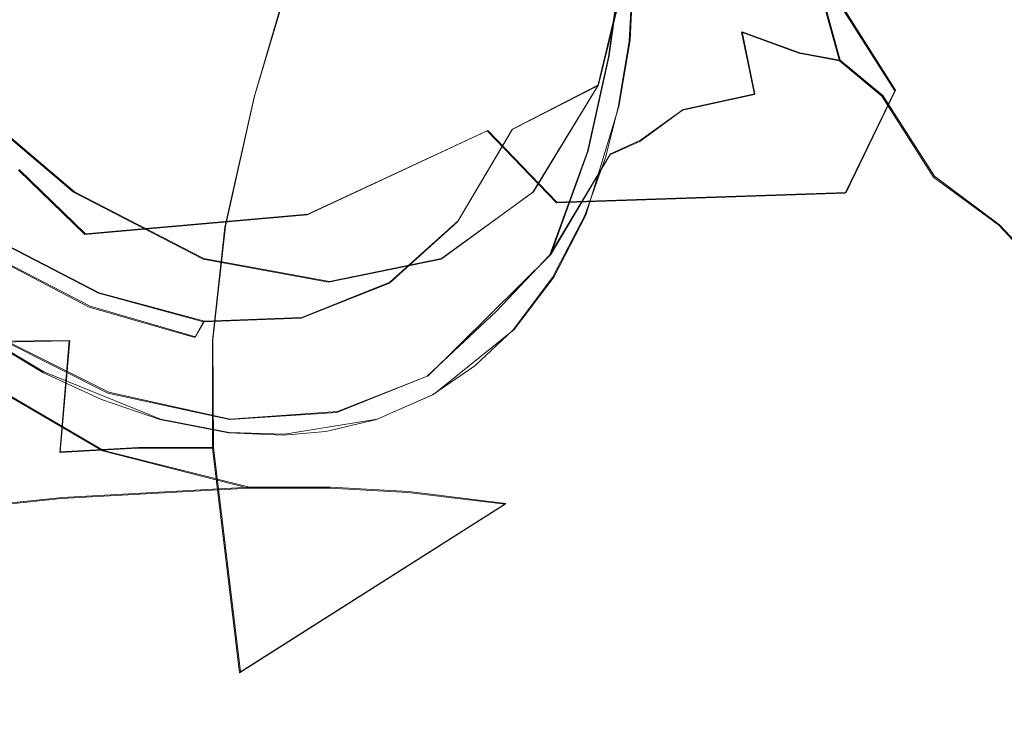
# Model space of a CAD drawing. Extents: x -75 to 75, y -116 to 25.
# Drawn here: x -28 to -14, y -26 to -17 of the extents above; entities that cross this region are included whole.
import ezdxf

# ---------------------------------------------------------------- set-up
doc = ezdxf.new("R2010")
doc.units = 0
doc.header["$LTSCALE"] = 500
doc.header["$MEASUREMENT"] = 0
doc.layers.add('DWXOUTLINES', color=7, linetype='Continuous')
doc.layers.add('NOVOTERM_BRAZ', color=7, linetype='Continuous')

msp = doc.modelspace()

# ---------------------------------------------------------------- linework, layer by layer
at = {"layer": 'DWXOUTLINES', "color": 0, "lineweight": 0}
for p, q in [((-24.41, -18.08, 180.11), (-23.35, -14.53, 181.81)), ((-19.81, -17.93, 169.77), (-19.36, -16.08, 171.38)), ((-19.67, -17.54, 173.11), (-19.48, -16.18, 174.09)), ((-19.39, -17.33, 173.12), (-19.33, -16.19, 173.85)), ((-16.81, -16.76, 175.02), (-16.58, -17.6, 174.48)), ((-16.61, -16.78, 150.6), (-15.84, -18, 151.2)), ((-17.89, -17.22, 173.86), (-17.12, -17.5, 174.09)), ((-17.89, -17.22, 173.86), (-17.72, -18.05, 173.18)), ((-19.54, -18.22, 172.43), (-19.39, -17.33, 173.12)), ((-17.12, -17.5, 174.09), (-16.58, -17.6, 174.48)), ((-19.95, -18.81, 172.04), (-19.67, -17.54, 173.11)), ((-16.01, -18.07, 174.62), (-16.58, -17.6, 174.48)), ((-26.82, -19.36, 160.59), (-28.5, -17.93, 159.42)), ((-19.81, -17.93, 169.77), (-20.96, -18.52, 170.69)), ((-19.81, -17.93, 169.77), (-20.68, -19.36, 167.92)), ((-15.84, -18, 151.2), (-16.5, -19.37, 152.93)), ((-24.41, -18.08, 180.11), (-24.8, -19.82, 179.12)), ((-18.68, -18.26, 172.7), (-17.72, -18.05, 173.18)), ((-15.32, -19.15, 173.83), (-16.01, -18.07, 174.62)), ((-19.98, -19.67, 171.07), (-19.54, -18.22, 172.43)), ((-18.68, -18.26, 172.7), (-19.25, -18.67, 172.24)), ((-23.7, -19.66, 156.28), (-21.29, -18.54, 154.24)), ((-20.96, -18.52, 170.69), (-21.69, -19.75, 169.2)), ((-21.29, -18.54, 154.24), (-20.37, -19.5, 154.74)), ((-19.25, -18.67, 172.24), (-19.65, -18.85, 172.12)), ((-20.45, -20.2, 170.59), (-19.95, -18.81, 172.04)), ((-20.45, -20.2, 170.59), (-19.65, -18.85, 172.12)), ((-26.67, -19.92, 157.87), (-27.56, -19.06, 157.39)), ((-15.32, -19.15, 173.83), (-14.45, -19.8, 174.43)), ((-26.82, -19.36, 160.59), (-25.09, -20.25, 162.15)), ((-20.68, -19.36, 167.92), (-21.91, -20.25, 165.94)), ((-20.37, -19.5, 154.74), (-16.5, -19.37, 152.93)), ((-26.67, -19.92, 157.87), (-23.7, -19.66, 156.28)), ((-21.69, -19.75, 169.2), (-22.6, -20.57, 167.53)), ((-20.41, -20.5, 170.08), (-19.98, -19.67, 171.07)), ((-24.97, -21.34, 178.05), (-24.8, -19.82, 179.12)), ((-13.67, -20.63, 175.19), (-14.45, -19.8, 174.43)), ((-27.94, -19.96, 161.59), (-26.49, -20.71, 162.84)), ((-26.61, -20.89, 162.88), (-28.1, -20.12, 161.57)), ((-23.41, -20.56, 163.97), (-25.09, -20.25, 162.15)), ((-21.91, -20.25, 165.94), (-23.41, -20.56, 163.97)), ((-20.45, -20.2, 170.59), (-22.09, -21.82, 167.75)), ((-20.41, -20.5, 170.08), (-20.94, -21.2, 169.04)), ((-23.78, -21.04, 165.91), (-22.6, -20.57, 167.53)), ((-25.08, -21.09, 164.32), (-26.49, -20.71, 162.84)), ((-25.2, -21.3, 164.35), (-26.61, -20.89, 162.88)), ((-25.08, -21.09, 164.32), (-23.78, -21.04, 165.91)), ((-25.2, -21.3, 164.35), (-25.08, -21.09, 164.32)), ((-28.18, -21.2, 160.42), (-27.23, -21.77, 161.21)), ((-20.94, -21.2, 169.04), (-22.02, -22.07, 167.25)), ((-28.93, -21.36, 159.43), (-26.43, -22.82, 161.56)), ((-28.03, -21.36, 178.68), (-26.88, -21.35, 178.22)), ((-27.74, -21.35, 161.29), (-26.36, -22.04, 162.52)), ((-26.88, -21.35, 178.22), (-27.01, -22.84, 176.74)), ((-24.97, -21.34, 178.05), (-24.96, -22.78, 176.81)), ((-27.23, -21.77, 161.21), (-25.67, -22.4, 162.72)), ((-22.09, -21.82, 167.75), (-23.3, -22.3, 166.03)), ((-24.74, -22.4, 164.27), (-26.36, -22.04, 162.52)), ((-22.77, -22.4, 166.17), (-22.02, -22.07, 167.25)), ((-24.74, -22.4, 164.27), (-23.3, -22.3, 166.03)), ((-25.67, -22.4, 162.72), (-24.75, -22.58, 163.71)), ((-24.01, -22.6, 164.57), (-22.77, -22.4, 166.17)), ((-24.01, -22.6, 164.57), (-24.75, -22.58, 163.71)), ((-25.97, -22.78, 176.7), (-27.01, -22.84, 176.74)), ((-25.97, -22.78, 176.7), (-24.96, -22.78, 176.81)), ((-24.6, -25.78, 173.81), (-24.96, -22.78, 176.81)), ((-24.48, -23.31, 163.6), (-26.43, -22.82, 161.56)), ((-24.48, -23.31, 163.6), (-26.98, -23.45, 161.2)), ((-23.39, -23.31, 164.91), (-24.48, -23.31, 163.6)), ((-22.35, -23.37, 166.38), (-23.39, -23.31, 164.91)), ((-22.35, -23.37, 166.38), (-21.05, -23.53, 168.59)), ((-29.18, -23.68, 159.56), (-26.98, -23.45, 161.2)), ((-24.6, -25.78, 173.81), (-21.05, -23.53, 168.59))]:
    msp.add_line(p, q, dxfattribs=at)
at = {"layer": 'NOVOTERM_BRAZ', "lineweight": 0}
for points, invisible_edges in [([(-16.402, -15.012, 178.057), (-15.585, -17.89, 182.721), (-15.721, -15.836, 184.923), (-16.777, -13.022, 178.258)], 15), ([(-14.979, -15.181, 188.705), (-13.372, -22.415, 197.198), (-12.4, -21.239, 199.775), (-13.755, -14.454, 192.106)], 15), ([(-25.732, -15.328, 181.069), (-25.238, -17.193, 180.452), (-24.494, -16.658, 180.723), (-25.009, -14.964, 181.223)], 15), ([(-16.402, -15.012, 178.057), (-15.82, -16.871, 177.232), (-15.585, -17.89, 182.721), (-16.402, -15.012, 178.057)], 15), ([(-15.721, -15.836, 184.923), (-13.369, -25.735, 196.993), (-13.372, -22.415, 197.198), (-14.979, -15.181, 188.705)], 15), ([(-25.238, -17.193, 180.452), (-25.732, -15.328, 181.069), (-26.561, -16.331, 180.823), (-26.254, -17.696, 180.317)], 15), ([(-20.572, -17.033, 172.065), (-20.575, -17.146, 172.268), (-20.475, -15.403, 173.393), (-20.464, -15.289, 173.187)], 15), ([(-19.677, -17.553, 173.113), (-19.494, -16.186, 174.087), (-20.475, -15.403, 173.393), (-20.575, -17.146, 172.268)], 15), ([(-18.965, -18.461, 172.982), (-18.75, -15.484, 175.239), (-24.418, -18.093, 180.112), (-24.807, -19.831, 179.122)], 11), ([(-24.418, -18.093, 180.112), (-18.75, -15.484, 175.239), (-23.82, -16.054, 181.098), (-24.418, -18.093, 180.112)], 11), ([(-18.965, -18.461, 172.982), (-19.337, -16.205, 173.854), (-18.832, -15.464, 174.884), (-18.965, -18.461, 172.982)], 15), ([(-18.832, -15.464, 174.884), (-18.75, -15.484, 175.239), (-18.965, -18.461, 172.982), (-18.832, -15.464, 174.884)], 15), ([(-16.359, -15.655, 176.529), (-16.175, -17.022, 175.752), (-15.902, -17.345, 176.026), (-16.097, -16, 177.213)], 15), ([(-18.543, -17.059, 151.766), (-21.301, -18.545, 154.241), (-22.75, -15.996, 153.111), (-19.191, -15.786, 151.152)], 15), ([(-16.624, -16.788, 150.604), (-18.543, -17.059, 151.766), (-19.191, -15.786, 151.152), (-16.624, -16.788, 150.604)], 15), ([(-15.235, -15.834, 148.753), (-13.166, -16.93, 148.471), (-12.759, -18.001, 149.518), (-16.624, -16.788, 150.604)], 15), ([(-15.721, -15.836, 184.923), (-15.585, -17.89, 182.721), (-14.104, -23.636, 190.282), (-15.721, -15.836, 184.923)], 15), ([(-15.721, -15.836, 184.923), (-14.104, -23.636, 190.282), (-13.369, -25.735, 196.993), (-15.721, -15.836, 184.923)], 15), ([(-22.75, -15.996, 153.111), (-21.301, -18.545, 154.241), (-24.63, -18.766, 155.82), (-28.808, -16.994, 156.483)], 15), ([(-24.494, -16.658, 180.723), (-24.418, -18.093, 180.112), (-23.82, -16.054, 181.098), (-24.494, -16.658, 180.723)], 15), ([(-15.525, -17.705, 176.707), (-15.82, -16.871, 177.232), (-16.097, -16, 177.213), (-15.525, -17.705, 176.707)], 15), ([(-15.525, -17.705, 176.707), (-16.097, -16, 177.213), (-15.902, -17.345, 176.026), (-15.525, -17.705, 176.707)], 15), ([(-19.822, -17.942, 169.771), (-20.967, -18.526, 170.694), (-20.572, -17.033, 172.065), (-19.374, -16.086, 171.378)], 7), ([(-19.677, -17.553, 173.113), (-19.495, -17.641, 173.148), (-19.494, -16.186, 174.087), (-19.677, -17.553, 173.113)], 11), ([(-18.783, -16.206, 174.208), (-19.494, -16.186, 174.087), (-19.495, -17.641, 173.148), (-18.964, -17.564, 173.236)], 15), ([(-19.337, -16.205, 173.854), (-18.965, -18.461, 172.982), (-19.403, -17.345, 173.117), (-19.337, -16.205, 173.854)], 11), ([(-17.898, -17.225, 173.858), (-17.795, -16.423, 174.496), (-18.783, -16.206, 174.208), (-18.964, -17.564, 173.236)], 15), ([(-27.543, -16.503, 180.989), (-26.765, -17.5, 180.483), (-26.561, -16.331, 180.823), (-27.543, -16.503, 180.989)], 15), ([(-26.561, -16.331, 180.823), (-26.765, -17.5, 180.483), (-26.254, -17.696, 180.317), (-26.561, -16.331, 180.823)], 15), ([(-17.898, -17.225, 173.858), (-17.131, -17.506, 174.089), (-17.363, -16.542, 174.719), (-17.795, -16.423, 174.496)], 14), ([(-27.371, -18.069, 180.434), (-27.543, -16.503, 180.989), (-28.306, -16.495, 181.248), (-28.226, -18.22, 180.727)], 15), ([(-27.543, -16.503, 180.989), (-27.371, -18.069, 180.434), (-26.765, -17.5, 180.483), (-27.543, -16.503, 180.989)], 15), ([(-17.363, -16.542, 174.719), (-17.131, -17.506, 174.089), (-16.59, -17.607, 174.476), (-16.819, -16.768, 175.023)], 11), ([(-24.418, -18.093, 180.112), (-24.494, -16.658, 180.723), (-25.238, -17.193, 180.452), (-24.418, -18.093, 180.112)], 15), ([(-18.543, -17.059, 151.766), (-16.624, -16.788, 150.604), (-15.849, -18.009, 151.204), (-16.511, -19.378, 152.926)], 11), ([(-16.819, -16.768, 175.023), (-16.59, -17.607, 174.476), (-16.023, -18.082, 174.622), (-16.175, -17.022, 175.752)], 13), ([(-13.267, -18.74, 150.642), (-15.849, -18.009, 151.204), (-16.624, -16.788, 150.604), (-12.759, -18.001, 149.518)], 13), ([(-15.525, -17.705, 176.707), (-15.365, -18.034, 177.054), (-15.82, -16.871, 177.232), (-15.525, -17.705, 176.707)], 15), ([(-15.585, -17.89, 182.721), (-15.82, -16.871, 177.232), (-15.365, -18.034, 177.054), (-14.68, -20.56, 181.471)], 15), ([(-24.63, -18.766, 155.82), (-27.57, -19.069, 157.389), (-28.808, -16.994, 156.483), (-24.63, -18.766, 155.82)], 15), ([(-18.543, -17.059, 151.766), (-16.511, -19.378, 152.926), (-20.375, -19.508, 154.739), (-21.301, -18.545, 154.241)], 9), ([(-21.006, -18.681, 170.861), (-20.575, -17.146, 172.268), (-20.572, -17.033, 172.065), (-20.967, -18.526, 170.694)], 15), ([(-16.175, -17.022, 175.752), (-16.023, -18.082, 174.622), (-15.368, -18.534, 175.158), (-15.902, -17.345, 176.026)], 15), ([(-25.888, -19.016, 179.635), (-25.015, -18.83, 179.691), (-25.238, -17.193, 180.452), (-26.254, -17.696, 180.317)], 15), ([(-24.418, -18.093, 180.112), (-25.238, -17.193, 180.452), (-25.015, -18.83, 179.691), (-24.418, -18.093, 180.112)], 15), ([(-19.677, -17.553, 173.113), (-20.575, -17.146, 172.268), (-21.006, -18.681, 170.861), (-19.958, -18.82, 172.043)], 15), ([(-17.898, -17.225, 173.858), (-18.964, -17.564, 173.236), (-18.687, -18.267, 172.696), (-17.727, -18.057, 173.183)], 7), ([(-17.727, -18.057, 173.183), (-16.64, -18.512, 173.334), (-17.131, -17.506, 174.089), (-17.898, -17.225, 173.858)], 15), ([(-19.403, -17.345, 173.117), (-18.965, -18.461, 172.982), (-19.548, -18.234, 172.432), (-19.403, -17.345, 173.117)], 11), ([(-15.902, -17.345, 176.026), (-15.368, -18.534, 175.158), (-14.692, -19.246, 176.008), (-15.525, -17.705, 176.707)], 15), ([(-26.765, -17.5, 180.483), (-27.371, -18.069, 180.434), (-26.254, -17.696, 180.317), (-26.765, -17.5, 180.483)], 15), ([(-16.64, -18.512, 173.334), (-16.086, -18.517, 173.893), (-16.59, -17.607, 174.476), (-17.131, -17.506, 174.089)], 11), ([(-19.661, -18.863, 172.116), (-19.495, -17.641, 173.148), (-19.677, -17.553, 173.113), (-19.958, -18.82, 172.043)], 11), ([(-18.964, -17.564, 173.236), (-19.495, -17.641, 173.148), (-19.661, -18.863, 172.116), (-19.257, -18.685, 172.24)], 11), ([(-18.964, -17.564, 173.236), (-19.257, -18.685, 172.24), (-18.687, -18.267, 172.696), (-18.964, -17.564, 173.236)], 13), ([(-16.086, -18.517, 173.893), (-16.023, -18.082, 174.622), (-16.59, -17.607, 174.476), (-16.086, -18.517, 173.893)], 15), ([(-26.254, -17.696, 180.317), (-27.371, -18.069, 180.434), (-26.945, -19.27, 179.709), (-25.888, -19.016, 179.635)], 15), ([(-15.365, -18.034, 177.054), (-15.525, -17.705, 176.707), (-14.692, -19.246, 176.008), (-15.365, -18.034, 177.054)], 15), ([(-14.104, -23.636, 190.282), (-15.585, -17.89, 182.721), (-14.68, -20.56, 181.471), (-13.747, -24.064, 186.328)], 15), ([(-29.36, -18.815, 160.569), (-27.946, -19.967, 161.594), (-26.834, -19.366, 160.593), (-28.511, -17.942, 159.416)], 10), ([(-21.697, -19.763, 169.199), (-20.967, -18.526, 170.694), (-19.822, -17.942, 169.771), (-20.69, -19.366, 167.915)], 9), ([(-13.267, -18.74, 150.642), (-14.288, -19.843, 152.476), (-16.511, -19.378, 152.926), (-15.849, -18.009, 151.204)], 15), ([(-14.692, -19.246, 176.008), (-14.338, -19.848, 176.268), (-15.365, -18.034, 177.054), (-14.692, -19.246, 176.008)], 15), ([(-14.68, -20.56, 181.471), (-15.365, -18.034, 177.054), (-14.338, -19.848, 176.268), (-13.209, -23.067, 180.337)], 15), ([(-28.226, -18.22, 180.727), (-28.229, -19.554, 180.095), (-26.945, -19.27, 179.709), (-27.371, -18.069, 180.434)], 15), ([(-24.807, -19.831, 179.122), (-24.418, -18.093, 180.112), (-25.015, -18.83, 179.691), (-24.807, -19.831, 179.122)], 15), ([(-17.55, -18.827, 172.392), (-17.727, -18.057, 173.183), (-18.687, -18.267, 172.696), (-17.55, -18.827, 172.392)], 13), ([(-16.393, -19.263, 172.427), (-16.64, -18.512, 173.334), (-17.727, -18.057, 173.183), (-17.55, -18.827, 172.392)], 15), ([(-16.023, -18.082, 174.622), (-16.086, -18.517, 173.893), (-15.333, -19.164, 173.831), (-16.023, -18.082, 174.622)], 11), ([(-15.368, -18.534, 175.158), (-16.023, -18.082, 174.622), (-15.333, -19.164, 173.831), (-14.459, -19.807, 174.432)], 11), ([(-19.548, -18.234, 172.432), (-18.965, -18.461, 172.982), (-19.717, -18.902, 171.845), (-19.548, -18.234, 172.432)], 11), ([(-18.624, -19.575, 171.202), (-18.687, -18.267, 172.696), (-19.257, -18.685, 172.24), (-18.624, -19.575, 171.202)], 15), ([(-18.624, -19.575, 171.202), (-17.384, -19.53, 171.505), (-17.55, -18.827, 172.392), (-18.687, -18.267, 172.696)], 15), ([(-24.975, -21.347, 178.046), (-18.965, -18.461, 172.982), (-24.807, -19.831, 179.122), (-24.975, -21.347, 178.046)], 11), ([(-24.972, -22.788, 176.81), (-18.965, -18.461, 172.982), (-24.975, -21.347, 178.046), (-24.972, -22.788, 176.81)], 15), ([(-19.593, -21.402, 171.266), (-18.965, -18.461, 172.982), (-24.972, -22.788, 176.81), (-24.614, -25.793, 173.813)], 11), ([(-21.301, -18.545, 154.241), (-23.708, -19.668, 156.275), (-24.63, -18.766, 155.82), (-21.301, -18.545, 154.241)], 14), ([(-22.727, -20.435, 156.781), (-23.708, -19.668, 156.275), (-21.301, -18.545, 154.241), (-20.375, -19.508, 154.739)], 15), ([(-21.69, -19.952, 169.328), (-21.006, -18.681, 170.861), (-20.967, -18.526, 170.694), (-21.697, -19.763, 169.199)], 11), ([(-19.993, -19.678, 171.066), (-19.717, -18.902, 171.845), (-18.965, -18.461, 172.982), (-19.921, -21.071, 170.349)], 14), ([(-19.593, -21.402, 171.266), (-19.921, -21.071, 170.349), (-18.965, -18.461, 172.982), (-19.593, -21.402, 171.266)], 15), ([(-16.64, -18.512, 173.334), (-16.393, -19.263, 172.427), (-15.537, -19.381, 173.052), (-16.086, -18.517, 173.893)], 15), ([(-15.333, -19.164, 173.831), (-16.086, -18.517, 173.893), (-15.537, -19.381, 173.052), (-15.333, -19.164, 173.831)], 15), ([(-14.459, -19.807, 174.432), (-13.683, -20.642, 175.188), (-14.692, -19.246, 176.008), (-15.368, -18.534, 175.158)], 15), ([(-21.69, -19.952, 169.328), (-21.178, -20.96, 169.357), (-21.006, -18.681, 170.861), (-21.69, -19.952, 169.328)], 15), ([(-21.006, -18.681, 170.861), (-21.178, -20.96, 169.357), (-19.958, -18.82, 172.043), (-21.006, -18.681, 170.861)], 15), ([(-19.661, -18.863, 172.116), (-19.697, -19.072, 171.893), (-19.257, -18.685, 172.24), (-19.661, -18.863, 172.116)], 15), ([(-19.697, -19.072, 171.893), (-19.429, -19.898, 170.826), (-18.624, -19.575, 171.202), (-19.257, -18.685, 172.24)], 15), ([(-24.63, -18.766, 155.82), (-23.708, -19.668, 156.275), (-26.68, -19.932, 157.874), (-27.57, -19.069, 157.389)], 15), ([(-20.462, -20.205, 170.593), (-19.958, -18.82, 172.043), (-21.178, -20.96, 169.357), (-20.462, -20.205, 170.593)], 14), ([(-19.958, -18.82, 172.043), (-20.462, -20.205, 170.593), (-19.661, -18.863, 172.116), (-19.958, -18.82, 172.043)], 15), ([(-17.384, -19.53, 171.505), (-16.393, -19.263, 172.427), (-17.55, -18.827, 172.392), (-17.384, -19.53, 171.505)], 15), ([(-25.888, -19.016, 179.635), (-25.392, -20.082, 178.944), (-24.807, -19.831, 179.122), (-25.015, -18.83, 179.691)], 15), ([(-19.661, -18.863, 172.116), (-20.462, -20.205, 170.593), (-20.179, -20.238, 170.582), (-19.697, -19.072, 171.893)], 14), ([(-27.57, -19.069, 157.389), (-26.68, -19.932, 157.874), (-28.932, -20.478, 159.815), (-29.722, -19.734, 159.267)], 14), ([(-26.512, -20.327, 178.929), (-25.392, -20.082, 178.944), (-25.888, -19.016, 179.635), (-26.945, -19.27, 179.709)], 15), ([(-20.179, -20.238, 170.582), (-19.429, -19.898, 170.826), (-19.697, -19.072, 171.893), (-20.179, -20.238, 170.582)], 15), ([(-15.006, -20.08, 172.101), (-15.333, -19.164, 173.831), (-15.537, -19.381, 173.052), (-15.006, -20.08, 172.101)], 15), ([(-15.006, -20.08, 172.101), (-14.739, -20.007, 172.763), (-15.333, -19.164, 173.831), (-15.006, -20.08, 172.101)], 15), ([(-15.333, -19.164, 173.831), (-14.739, -20.007, 172.763), (-14.266, -20.268, 173.022), (-14.459, -19.807, 174.432)], 15), ([(-28.229, -19.554, 180.095), (-27.668, -20.264, 179.377), (-26.945, -19.27, 179.709), (-28.229, -19.554, 180.095)], 15), ([(-27.668, -20.264, 179.377), (-26.512, -20.327, 178.929), (-26.945, -19.27, 179.709), (-27.668, -20.264, 179.377)], 15), ([(-15.992, -19.996, 171.397), (-16.393, -19.263, 172.427), (-17.384, -19.53, 171.505), (-17.244, -20.158, 170.54)], 15), ([(-15.006, -20.08, 172.101), (-15.537, -19.381, 173.052), (-16.393, -19.263, 172.427), (-15.992, -19.996, 171.397)], 15), ([(-13.683, -20.642, 175.188), (-14.338, -19.848, 176.268), (-14.692, -19.246, 176.008), (-13.683, -20.642, 175.188)], 15), ([(-26.498, -20.716, 162.837), (-25.098, -20.262, 162.146), (-26.834, -19.366, 160.593), (-27.946, -19.967, 161.594)], 13), ([(-22.727, -20.435, 156.781), (-20.375, -19.508, 154.739), (-16.511, -19.378, 152.926), (-15.304, -20.691, 154.18)], 15), ([(-20.69, -19.366, 167.915), (-21.917, -20.262, 165.936), (-22.608, -20.58, 167.535), (-21.697, -19.763, 169.199)], 14), ([(-15.304, -20.691, 154.18), (-16.511, -19.378, 152.926), (-14.288, -19.843, 152.476), (-13.634, -20.449, 153.102)], 15), ([(-18.624, -19.575, 171.202), (-19.429, -19.898, 170.826), (-18.798, -20.331, 170.06), (-18.624, -19.575, 171.202)], 15), ([(-17.244, -20.158, 170.54), (-17.384, -19.53, 171.505), (-18.624, -19.575, 171.202), (-18.798, -20.331, 170.06)], 15), ([(-23.708, -19.668, 156.275), (-22.727, -20.435, 156.781), (-25.76, -20.68, 158.451), (-26.68, -19.932, 157.874)], 7), ([(-19.993, -19.678, 171.066), (-19.921, -21.071, 170.349), (-20.425, -20.505, 170.075), (-19.993, -19.678, 171.066)], 11), ([(-25.7, -21.087, 178.24), (-24.807, -19.831, 179.122), (-25.392, -20.082, 178.944), (-25.7, -21.087, 178.24)], 15), ([(-25.7, -21.087, 178.24), (-24.975, -21.347, 178.046), (-24.807, -19.831, 179.122), (-25.7, -21.087, 178.24)], 15), ([(-22.694, -20.776, 167.635), (-21.69, -19.952, 169.328), (-21.697, -19.763, 169.199), (-22.608, -20.58, 167.535)], 11), ([(-14.459, -19.807, 174.432), (-14.266, -20.268, 173.022), (-13.416, -20.911, 173.532), (-13.683, -20.642, 175.188)], 3), ([(-26.68, -19.932, 157.874), (-25.76, -20.68, 158.451), (-27.545, -21.502, 160.936), (-28.932, -20.478, 159.815)], 15), ([(-28.106, -20.127, 161.571), (-26.622, -20.903, 162.883), (-26.498, -20.716, 162.837), (-27.946, -19.967, 161.594)], 10), ([(-22.101, -21.826, 167.746), (-21.178, -20.96, 169.357), (-21.69, -19.952, 169.328), (-22.694, -20.776, 167.635)], 15), ([(-19.429, -19.898, 170.826), (-20.577, -20.906, 169.627), (-19.733, -20.714, 169.575), (-19.429, -19.898, 170.826)], 15), ([(-20.179, -20.238, 170.582), (-20.577, -20.906, 169.627), (-19.429, -19.898, 170.826), (-20.179, -20.238, 170.582)], 15), ([(-18.798, -20.331, 170.06), (-19.429, -19.898, 170.826), (-19.733, -20.714, 169.575), (-18.916, -20.815, 169.174)], 15), ([(-15.595, -20.626, 170.262), (-15.992, -19.996, 171.397), (-17.244, -20.158, 170.54), (-17.135, -20.705, 169.511)], 15), ([(-15.992, -19.996, 171.397), (-15.595, -20.626, 170.262), (-14.259, -20.794, 170.903), (-15.006, -20.08, 172.101)], 15), ([(-14.259, -20.794, 170.903), (-13.966, -20.741, 171.634), (-14.739, -20.007, 172.763), (-15.006, -20.08, 172.101)], 15), ([(-14.266, -20.268, 173.022), (-14.739, -20.007, 172.763), (-13.966, -20.741, 171.634), (-13.407, -21.006, 171.933)], 15), ([(-26.622, -20.903, 162.883), (-28.106, -20.127, 161.571), (-27.748, -21.363, 161.291), (-26.373, -22.054, 162.523)], 15), ([(-25.7, -21.087, 178.24), (-25.392, -20.082, 178.944), (-26.512, -20.327, 178.929), (-26.891, -21.355, 178.223)], 15), ([(-27.668, -20.264, 179.377), (-28.039, -21.374, 178.677), (-26.891, -21.355, 178.223), (-26.512, -20.327, 178.929)], 15), ([(-25.098, -20.262, 162.146), (-26.498, -20.716, 162.837), (-25.094, -21.099, 164.325), (-23.421, -20.567, 163.968)], 5), ([(-23.421, -20.567, 163.968), (-25.094, -21.099, 164.325), (-23.787, -21.051, 165.909), (-21.917, -20.262, 165.936)], 5), ([(-21.917, -20.262, 165.936), (-23.787, -21.051, 165.909), (-22.608, -20.58, 167.535), (-21.917, -20.262, 165.936)], 15), ([(-21.006, -21.085, 169.366), (-20.462, -20.205, 170.593), (-21.178, -20.96, 169.357), (-21.006, -21.085, 169.366)], 13), ([(-20.179, -20.238, 170.582), (-20.462, -20.205, 170.593), (-21.006, -21.085, 169.366), (-20.795, -21.133, 169.292)], 15), ([(-20.179, -20.238, 170.582), (-20.795, -21.133, 169.292), (-20.577, -20.906, 169.627), (-20.179, -20.238, 170.582)], 15), ([(-17.135, -20.705, 169.511), (-17.244, -20.158, 170.54), (-18.798, -20.331, 170.06), (-18.916, -20.815, 169.174)], 15), ([(-27.665, -21.491, 161.085), (-29.02, -20.504, 159.948), (-28.932, -20.478, 159.815), (-27.545, -21.502, 160.936)], 15), ([(-22.727, -20.435, 156.781), (-21.873, -21.075, 157.415), (-24.833, -21.304, 159.119), (-25.76, -20.68, 158.451)], 15), ([(-21.873, -21.075, 157.415), (-22.727, -20.435, 156.781), (-15.304, -20.691, 154.18), (-21.873, -21.075, 157.415)], 15), ([(-20.425, -20.505, 170.075), (-19.921, -21.071, 170.349), (-20.954, -21.207, 169.04), (-20.425, -20.505, 170.075)], 11), ([(-13.634, -20.449, 153.102), (-11.296, -20.996, 153.326), (-15.304, -20.691, 154.18), (-13.634, -20.449, 153.102)], 15), ([(-22.694, -20.776, 167.635), (-22.608, -20.58, 167.535), (-23.787, -21.051, 165.909), (-23.85, -21.269, 165.988)], 13), ([(-15.209, -21.151, 169.039), (-15.595, -20.626, 170.262), (-17.135, -20.705, 169.511), (-17.05, -21.163, 168.425)], 15), ([(-15.595, -20.626, 170.262), (-15.209, -21.151, 169.039), (-13.389, -21.471, 169.115), (-14.259, -20.794, 170.903)], 15), ([(-13.747, -24.064, 186.328), (-14.68, -20.56, 181.471), (-13.209, -23.067, 180.337), (-12.358, -26.309, 185.07)], 15), ([(-24.833, -21.304, 159.119), (-26.827, -21.893, 161.53), (-27.545, -21.502, 160.936), (-25.76, -20.68, 158.451)], 15), ([(-26.622, -20.903, 162.883), (-25.208, -21.307, 164.346), (-25.094, -21.099, 164.325), (-26.498, -20.716, 162.837)], 12), ([(-22.694, -20.776, 167.635), (-23.85, -21.269, 165.988), (-23.31, -22.313, 166.032), (-22.101, -21.826, 167.746)], 11), ([(-21.873, -21.075, 157.415), (-15.304, -20.691, 154.18), (-20.014, -21.51, 157.57), (-21.873, -21.075, 157.415)], 15), ([(-18.916, -20.815, 169.174), (-19.733, -20.714, 169.575), (-20.577, -20.906, 169.627), (-18.916, -20.815, 169.174)], 15), ([(-14.004, -21.398, 155.263), (-20.014, -21.51, 157.57), (-15.304, -20.691, 154.18), (-14.004, -21.398, 155.263)], 15), ([(-17.05, -21.163, 168.425), (-17.135, -20.705, 169.511), (-18.916, -20.815, 169.174), (-18.327, -21.337, 167.861)], 15), ([(-15.304, -20.691, 154.18), (-11.296, -20.996, 153.326), (-14.004, -21.398, 155.263), (-15.304, -20.691, 154.18)], 15), ([(-26.373, -22.054, 162.523), (-24.746, -22.406, 164.266), (-25.208, -21.307, 164.346), (-26.622, -20.903, 162.883)], 15), ([(-20.795, -21.133, 169.292), (-19.334, -21.244, 168.454), (-18.916, -20.815, 169.174), (-20.577, -20.906, 169.627)], 15), ([(-18.916, -20.815, 169.174), (-19.334, -21.244, 168.454), (-18.327, -21.337, 167.861), (-18.916, -20.815, 169.174)], 15), ([(-23.787, -21.051, 165.909), (-25.094, -21.099, 164.325), (-25.208, -21.307, 164.346), (-23.85, -21.269, 165.988)], 15), ([(-22.101, -21.826, 167.746), (-21.951, -21.944, 167.686), (-21.006, -21.085, 169.366), (-21.178, -20.96, 169.357)], 7), ([(-26.705, -21.94, 177.636), (-25.704, -21.875, 177.584), (-25.7, -21.087, 178.24), (-26.891, -21.355, 178.223)], 15), ([(-25.7, -21.087, 178.24), (-25.704, -21.875, 177.584), (-24.975, -21.347, 178.046), (-25.7, -21.087, 178.24)], 15), ([(-21.873, -21.075, 157.415), (-20.014, -21.51, 157.57), (-23.916, -21.792, 159.875), (-24.833, -21.304, 159.119)], 15), ([(-21.006, -21.085, 169.366), (-21.951, -21.944, 167.686), (-21.802, -21.989, 167.606), (-20.795, -21.133, 169.292)], 15), ([(-20.795, -21.133, 169.292), (-21.802, -21.989, 167.606), (-21.553, -21.847, 167.882), (-20.795, -21.133, 169.292)], 15), ([(-21.664, -22.784, 167.282), (-19.921, -21.071, 170.349), (-21.061, -23.537, 168.585), (-21.664, -22.784, 167.282)], 15), ([(-20.954, -21.207, 169.04), (-19.921, -21.071, 170.349), (-21.664, -22.784, 167.282), (-20.954, -21.207, 169.04)], 15), ([(-19.334, -21.244, 168.454), (-20.795, -21.133, 169.292), (-21.553, -21.847, 167.882), (-19.745, -21.835, 166.528)], 15), ([(-19.921, -21.071, 170.349), (-19.593, -21.402, 171.266), (-20.281, -23.695, 170.178), (-21.061, -23.537, 168.585)], 15), ([(-16.938, -21.519, 167.346), (-17.05, -21.163, 168.425), (-18.327, -21.337, 167.861), (-16.938, -21.519, 167.346)], 15), ([(-17.05, -21.163, 168.425), (-14.816, -21.569, 167.734), (-15.209, -21.151, 169.039), (-17.05, -21.163, 168.425)], 15), ([(-14.816, -21.569, 167.734), (-17.05, -21.163, 168.425), (-16.938, -21.519, 167.346), (-14.751, -21.817, 166.567)], 15), ([(-14.816, -21.569, 167.734), (-12.454, -21.9, 167.514), (-13.389, -21.471, 169.115), (-15.209, -21.151, 169.039)], 15), ([(-27.243, -21.776, 161.215), (-28.94, -21.37, 159.427), (-28.187, -21.207, 160.419), (-27.243, -21.776, 161.215)], 11), ([(-24.833, -21.304, 159.119), (-23.916, -21.792, 159.875), (-26.049, -22.258, 162.38), (-26.827, -21.893, 161.53)], 15), ([(-24.746, -22.406, 164.266), (-23.31, -22.313, 166.032), (-23.85, -21.269, 165.988), (-25.208, -21.307, 164.346)], 15), ([(-20.954, -21.207, 169.04), (-21.664, -22.784, 167.282), (-21.466, -21.688, 168.152), (-20.954, -21.207, 169.04)], 11), ([(-19.334, -21.244, 168.454), (-19.745, -21.835, 166.528), (-18.327, -21.337, 167.861), (-19.334, -21.244, 168.454)], 15), ([(-29.189, -23.694, 159.558), (-28.94, -21.37, 159.427), (-26.994, -23.462, 161.199), (-29.189, -23.694, 159.558)], 11), ([(-26.445, -22.825, 161.561), (-26.994, -23.462, 161.199), (-28.94, -21.37, 159.427), (-26.445, -22.825, 161.561)], 11), ([(-27.243, -21.776, 161.215), (-26.445, -22.825, 161.561), (-28.94, -21.37, 159.427), (-27.243, -21.776, 161.215)], 15), ([(-28.006, -22.3, 177.712), (-26.891, -21.355, 178.223), (-28.039, -21.374, 178.677), (-28.907, -22.127, 178.48)], 9), ([(-27.017, -22.846, 176.74), (-26.891, -21.355, 178.223), (-28.006, -22.3, 177.712), (-27.017, -22.846, 176.74)], 14), ([(-27.665, -21.491, 161.085), (-26.243, -22.192, 162.364), (-26.373, -22.054, 162.523), (-27.748, -21.363, 161.291)], 11), ([(-26.705, -21.94, 177.636), (-26.891, -21.355, 178.223), (-27.017, -22.846, 176.74), (-26.705, -21.94, 177.636)], 15), ([(-24.972, -22.788, 176.81), (-24.975, -21.347, 178.046), (-25.704, -21.875, 177.584), (-24.972, -22.788, 176.81)], 14), ([(-19.593, -21.402, 171.266), (-24.614, -25.793, 173.813), (-20.281, -23.695, 170.178), (-19.593, -21.402, 171.266)], 15), ([(-14.004, -21.398, 155.263), (-17.177, -21.731, 157.27), (-20.014, -21.51, 157.57), (-14.004, -21.398, 155.263)], 15), ([(-18.327, -21.337, 167.861), (-19.745, -21.835, 166.528), (-17.565, -21.937, 165.234), (-16.938, -21.519, 167.346)], 15), ([(-14.004, -21.398, 155.263), (-13.829, -21.757, 156.721), (-17.177, -21.731, 157.27), (-14.004, -21.398, 155.263)], 15), ([(-27.545, -21.502, 160.936), (-26.049, -22.258, 162.38), (-26.243, -22.192, 162.364), (-27.665, -21.491, 161.085)], 15), ([(-26.827, -21.893, 161.53), (-26.049, -22.258, 162.38), (-27.545, -21.502, 160.936), (-26.827, -21.893, 161.53)], 15), ([(-20.014, -21.51, 157.57), (-21.251, -21.994, 159.507), (-23.916, -21.792, 159.875), (-20.014, -21.51, 157.57)], 15), ([(-21.251, -21.994, 159.507), (-20.014, -21.51, 157.57), (-17.177, -21.731, 157.27), (-21.251, -21.994, 159.507)], 15), ([(-17.565, -21.937, 165.234), (-14.928, -22.102, 163.994), (-14.751, -21.817, 166.567), (-16.938, -21.519, 167.346)], 15), ([(-11.28, -22.243, 165.294), (-12.454, -21.9, 167.514), (-14.816, -21.569, 167.734), (-11.28, -22.243, 165.294)], 15), ([(-11.28, -22.243, 165.294), (-14.816, -21.569, 167.734), (-14.751, -21.817, 166.567), (-11.28, -22.243, 165.294)], 15), ([(-21.466, -21.688, 168.152), (-21.664, -22.784, 167.282), (-22.032, -22.077, 167.252), (-21.466, -21.688, 168.152)], 11), ([(-26.456, -22.139, 161.943), (-26.445, -22.825, 161.561), (-27.243, -21.776, 161.215), (-26.456, -22.139, 161.943)], 11), ([(-26.049, -22.258, 162.38), (-23.916, -21.792, 159.875), (-21.251, -21.994, 159.507), (-26.049, -22.258, 162.38)], 15), ([(-22.101, -21.826, 167.746), (-23.31, -22.313, 166.032), (-23.109, -22.46, 165.969), (-21.951, -21.944, 167.686)], 15), ([(-19.745, -21.835, 166.528), (-22.269, -22.259, 166.77), (-23.032, -22.503, 165.811), (-20.409, -22.221, 164.738)], 15), ([(-19.745, -21.835, 166.528), (-21.553, -21.847, 167.882), (-22.269, -22.259, 166.77), (-19.745, -21.835, 166.528)], 15), ([(-21.802, -21.989, 167.606), (-22.269, -22.259, 166.77), (-21.553, -21.847, 167.882), (-21.802, -21.989, 167.606)], 15), ([(-17.177, -21.731, 157.27), (-20.168, -22.157, 160.163), (-21.251, -21.994, 159.507), (-17.177, -21.731, 157.27)], 15), ([(-20.409, -22.221, 164.738), (-18.057, -22.152, 163.15), (-17.565, -21.937, 165.234), (-19.745, -21.835, 166.528)], 15), ([(-20.168, -22.157, 160.163), (-17.177, -21.731, 157.27), (-13.829, -21.757, 156.721), (-20.168, -22.157, 160.163)], 15), ([(-20.168, -22.157, 160.163), (-13.829, -21.757, 156.721), (-13.874, -22.076, 159.765), (-18.643, -22.205, 161.235)], 15), ([(-11.28, -22.243, 165.294), (-14.751, -21.817, 166.567), (-14.928, -22.102, 163.994), (-11.316, -22.305, 163.588)], 15), ([(-27.017, -22.846, 176.74), (-25.981, -22.789, 176.699), (-25.704, -21.875, 177.584), (-26.705, -21.94, 177.636)], 15), ([(-24.972, -22.788, 176.81), (-25.704, -21.875, 177.584), (-25.981, -22.789, 176.699), (-24.972, -22.788, 176.81)], 15), ([(-23.109, -22.46, 165.969), (-23.032, -22.503, 165.811), (-21.802, -21.989, 167.606), (-21.951, -21.944, 167.686)], 15), ([(-22.269, -22.259, 166.77), (-21.802, -21.989, 167.606), (-23.032, -22.503, 165.811), (-22.269, -22.259, 166.77)], 15), ([(-18.057, -22.152, 163.15), (-15.392, -22.141, 161.689), (-14.928, -22.102, 163.994), (-17.565, -21.937, 165.234)], 15), ([(-26.243, -22.192, 162.364), (-24.778, -22.571, 163.716), (-24.914, -22.512, 163.869), (-26.373, -22.054, 162.523)], 15), ([(-24.746, -22.406, 164.266), (-26.373, -22.054, 162.523), (-24.914, -22.512, 163.869), (-24.746, -22.406, 164.266)], 14), ([(-24.778, -22.571, 163.716), (-26.049, -22.258, 162.38), (-21.251, -21.994, 159.507), (-20.168, -22.157, 160.163)], 15), ([(-22.032, -22.077, 167.252), (-21.664, -22.784, 167.282), (-22.782, -22.407, 166.168), (-22.032, -22.077, 167.252)], 11), ([(-15.392, -22.141, 161.689), (-18.057, -22.152, 163.15), (-18.643, -22.205, 161.235), (-13.874, -22.076, 159.765)], 15), ([(-12.206, -22.171, 160.81), (-15.392, -22.141, 161.689), (-13.874, -22.076, 159.765), (-12.206, -22.171, 160.81)], 15), ([(-14.928, -22.102, 163.994), (-15.392, -22.141, 161.689), (-12.206, -22.171, 160.81), (-11.316, -22.305, 163.588)], 15), ([(-25.676, -22.407, 162.719), (-26.445, -22.825, 161.561), (-26.456, -22.139, 161.943), (-25.676, -22.407, 162.719)], 11), ([(-26.049, -22.258, 162.38), (-24.778, -22.571, 163.716), (-26.243, -22.192, 162.364), (-26.049, -22.258, 162.38)], 15), ([(-24.16, -22.619, 164.355), (-24.778, -22.571, 163.716), (-20.168, -22.157, 160.163), (-21.207, -22.384, 163.045)], 15), ([(-20.409, -22.221, 164.738), (-23.032, -22.503, 165.811), (-24.16, -22.619, 164.355), (-21.207, -22.384, 163.045)], 15), ([(-21.207, -22.384, 163.045), (-18.643, -22.205, 161.235), (-18.057, -22.152, 163.15), (-20.409, -22.221, 164.738)], 15), ([(-21.207, -22.384, 163.045), (-20.168, -22.157, 160.163), (-18.643, -22.205, 161.235), (-21.207, -22.384, 163.045)], 15), ([(-27.017, -22.846, 176.74), (-28.006, -22.3, 177.712), (-27.96, -22.899, 176.959), (-27.017, -22.846, 176.74)], 15), ([(-24.746, -22.406, 164.266), (-24.47, -22.575, 164.322), (-23.109, -22.46, 165.969), (-23.31, -22.313, 166.032)], 7), ([(-25.676, -22.407, 162.719), (-24.494, -23.323, 163.599), (-26.445, -22.825, 161.561), (-25.676, -22.407, 162.719)], 15), ([(-24.76, -22.586, 163.707), (-24.494, -23.323, 163.599), (-25.676, -22.407, 162.719), (-24.76, -22.586, 163.707)], 11), ([(-24.47, -22.575, 164.322), (-24.746, -22.406, 164.266), (-24.914, -22.512, 163.869), (-24.778, -22.571, 163.716)], 15), ([(-23.032, -22.503, 165.811), (-23.109, -22.46, 165.969), (-24.47, -22.575, 164.322), (-24.16, -22.619, 164.355)], 15), ([(-22.782, -22.407, 166.168), (-23.403, -23.324, 164.907), (-23.458, -22.564, 165.272), (-22.782, -22.407, 166.168)], 11), ([(-22.782, -22.407, 166.168), (-21.664, -22.784, 167.282), (-23.403, -23.324, 164.907), (-22.782, -22.407, 166.168)], 15), ([(-24.47, -22.575, 164.322), (-24.778, -22.571, 163.716), (-24.16, -22.619, 164.355), (-24.47, -22.575, 164.322)], 15), ([(-24.024, -22.615, 164.567), (-24.494, -23.323, 163.599), (-24.76, -22.586, 163.707), (-24.024, -22.615, 164.567)], 11), ([(-24.024, -22.615, 164.567), (-23.458, -22.564, 165.272), (-23.403, -23.324, 164.907), (-24.494, -23.323, 163.599)], 10), ([(-28.818, -23.617, 176.324), (-27.693, -23.721, 175.701), (-27.017, -22.846, 176.74), (-27.96, -22.899, 176.959)], 15), ([(-26.319, -23.783, 175.561), (-25.981, -22.789, 176.699), (-27.017, -22.846, 176.74), (-27.693, -23.721, 175.701)], 13), ([(-26.994, -23.462, 161.199), (-26.445, -22.825, 161.561), (-24.494, -23.323, 163.599), (-26.994, -23.462, 161.199)], 9), ([(-26.319, -23.783, 175.561), (-25.257, -23.593, 175.939), (-24.972, -22.788, 176.81), (-25.981, -22.789, 176.699)], 11), ([(-24.972, -22.788, 176.81), (-25.257, -23.593, 175.939), (-24.614, -25.793, 173.813), (-24.972, -22.788, 176.81)], 15), ([(-22.36, -23.38, 166.379), (-23.403, -23.324, 164.907), (-21.664, -22.784, 167.282), (-22.36, -23.38, 166.379)], 14), ([(-21.061, -23.537, 168.585), (-22.36, -23.38, 166.379), (-21.664, -22.784, 167.282), (-21.061, -23.537, 168.585)], 14), ([(-26.994, -23.462, 161.199), (-24.494, -23.323, 163.599), (-30.371, -26.238, 168.819), (-31.559, -26.154, 167.044)], 15), ([(-24.494, -23.323, 163.599), (-23.403, -23.324, 164.907), (-29.31, -26.232, 170.052), (-30.371, -26.238, 168.819)], 15), ([(-29.31, -26.232, 170.052), (-23.403, -23.324, 164.907), (-28.113, -26.151, 171.149), (-29.31, -26.232, 170.052)], 15), ([(-23.403, -23.324, 164.907), (-22.36, -23.38, 166.379), (-26.52, -25.999, 172.409), (-28.113, -26.151, 171.149)], 15), ([(-24.614, -25.793, 173.813), (-26.52, -25.999, 172.409), (-22.36, -23.38, 166.379), (-21.061, -23.537, 168.585)], 7), ([(-33.53, -25.797, 163.201), (-29.189, -23.694, 159.558), (-26.994, -23.462, 161.199), (-32.894, -25.916, 164.46)], 15), ([(-32.894, -25.916, 164.46), (-26.994, -23.462, 161.199), (-31.559, -26.154, 167.044), (-32.894, -25.916, 164.46)], 15), ([(-20.281, -23.695, 170.178), (-24.614, -25.793, 173.813), (-21.061, -23.537, 168.585), (-20.281, -23.695, 170.178)], 15), ([(-26.319, -23.783, 175.561), (-25.569, -24.539, 174.777), (-25.257, -23.593, 175.939), (-26.319, -23.783, 175.561)], 15), ([(-25.257, -23.593, 175.939), (-25.569, -24.539, 174.777), (-24.614, -25.793, 173.813), (-25.257, -23.593, 175.939)], 15), ([(-27.942, -24.466, 174.543), (-26.874, -24.677, 174.254), (-26.319, -23.783, 175.561), (-27.693, -23.721, 175.701)], 15), ([(-26.874, -24.677, 174.254), (-25.569, -24.539, 174.777), (-26.319, -23.783, 175.561), (-26.874, -24.677, 174.254)], 15), ([(-27.559, -25.196, 173.25), (-26.874, -24.677, 174.254), (-27.942, -24.466, 174.543), (-27.559, -25.196, 173.25)], 15), ([(-26.874, -24.677, 174.254), (-26.501, -25.232, 173.544), (-25.353, -25.401, 173.835), (-25.569, -24.539, 174.777)], 15), ([(-24.614, -25.793, 173.813), (-25.569, -24.539, 174.777), (-25.353, -25.401, 173.835), (-24.614, -25.793, 173.813)], 15), ([(-27.559, -25.196, 173.25), (-26.501, -25.232, 173.544), (-26.874, -24.677, 174.254), (-27.559, -25.196, 173.25)], 15), ([(-28.113, -26.151, 171.149), (-27.458, -25.816, 172.173), (-27.559, -25.196, 173.25), (-28.113, -26.151, 171.149)], 15), ([(-27.559, -25.196, 173.25), (-27.458, -25.816, 172.173), (-26.52, -25.999, 172.409), (-26.501, -25.232, 173.544)], 15), ([(-25.353, -25.401, 173.835), (-26.501, -25.232, 173.544), (-26.52, -25.999, 172.409), (-25.353, -25.401, 173.835)], 15), ([(-25.353, -25.401, 173.835), (-26.52, -25.999, 172.409), (-24.614, -25.793, 173.813), (-25.353, -25.401, 173.835)], 15), ([(-27.458, -25.816, 172.173), (-28.113, -26.151, 171.149), (-26.52, -25.999, 172.409), (-27.458, -25.816, 172.173)], 15)]:
    msp.add_3dface(points, dxfattribs=dict(at, invisible_edges=invisible_edges))

doc.saveas('drawing.dxf')
